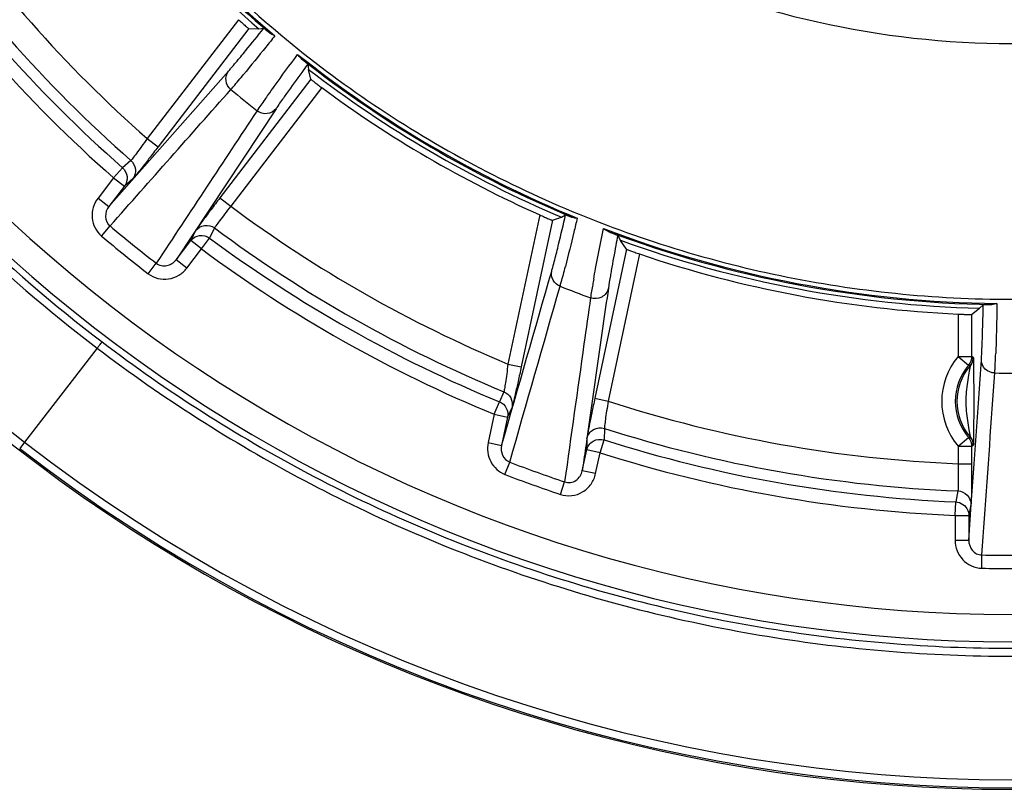
# Model space of a CAD drawing. Units: millimetres. Extents: x -3829 to 6095, y 684 to 2922.
# Drawn here: x -1645 to -1572, y 1886 to 1942 of the extents above; entities that cross this region are included whole.
import ezdxf

# ---------------------------------------------------------------- set-up
doc = ezdxf.new("R2010")
doc.units = ezdxf.units.MM
doc.header["$LTSCALE"] = 46.255
doc.layers.get('0').update_dxf_attribs({"linetype": 'CONTINUOUS'})

msp = doc.modelspace()

# ---------------------------------------------------------------- linework, layer by layer
at = {"color": 7, "linetype": 'Continuous'}
for p, q in [((-1628.576, 1942.434), (-1635.281, 1933.697)), ((-1627.817, 1941.781), (-1634.488, 1933.088)), ((-1627.817, 1941.781), (-1627.089, 1941.769)), ((-1627.089, 1941.769), (-1626.717, 1941.807)), ((-1623.483, 1939.168), (-1623.433, 1938.787)), ((-1638.106, 1928.717), (-1629.307, 1938.661)), ((-1623.253, 1938.061), (-1623.433, 1938.787)), ((-1623.253, 1938.061), (-1629.943, 1929.342)), ((-1622.462, 1937.45), (-1629.15, 1928.733)), ((-1625.818, 1935.896), (-1633.168, 1924.795)), ((-1635.281, 1933.697), (-1634.488, 1933.088)), ((-1636.484, 1932.101), (-1637.099, 1931.563)), ((-1637.757, 1930.815), (-1637.099, 1931.563)), ((-1637.757, 1930.815), (-1638.899, 1929.326)), ((-1637.757, 1930.815), (-1636.963, 1930.206)), ((-1636.347, 1930.743), (-1636.963, 1930.206)), ((-1636.963, 1930.206), (-1638.106, 1928.717)), ((-1638.899, 1929.326), (-1638.106, 1928.717)), ((-1629.943, 1929.342), (-1629.15, 1928.733)), ((-1606.435, 1928.094), (-1608.774, 1917.14)), ((-1605.497, 1927.697), (-1607.796, 1916.931)), ((-1605.497, 1927.697), (-1604.849, 1927.929)), ((-1604.849, 1927.929), (-1604.533, 1928.094)), ((-1638.638, 1926.54), (-1638.012, 1927.282)), ((-1631.725, 1926.942), (-1632.088, 1926.203)), ((-1630.337, 1927.133), (-1630.702, 1926.395)), ((-1633.168, 1924.795), (-1632.088, 1926.203)), ((-1631.295, 1925.594), (-1632.088, 1926.203)), ((-1631.295, 1925.594), (-1630.702, 1926.395)), ((-1600.706, 1926.583), (-1600.508, 1926.226)), ((-1600.05, 1925.566), (-1600.508, 1926.226)), ((-1632.375, 1924.186), (-1631.295, 1925.594)), ((-1600.05, 1925.566), (-1602.387, 1914.624)), ((-1632.375, 1924.186), (-1633.168, 1924.795)), ((-1599.101, 1925.224), (-1601.409, 1914.416)), ((-1635.21, 1923.774), (-1634.617, 1924.542)), ((-1574.701, 1920.781), (-1574.116, 1921.231)), ((-1574.116, 1921.231), (-1573.844, 1921.495)), ((-1575.701, 1920.807), (-1575.701, 1917.695)), ((-1574.701, 1920.781), (-1574.701, 1917.695)), ((-1638.952, 1918.3), (-1644.296, 1911.402)), ((-1575.701, 1917.695), (-1574.701, 1917.695)), ((-1575.701, 1917.695), (-1574.934, 1917.054)), ((-1574.578, 1917.612), (-1574.578, 1917.65)), ((-1608.774, 1917.14), (-1607.796, 1916.931)), ((-1574.817, 1917.002), (-1574.934, 1917.054)), ((-1574.817, 1917.002), (-1574.801, 1916.988)), ((-1574.231, 1913.918), (-1573.984, 1917.452)), ((-1573.183, 1913.844), (-1572.998, 1916.482)), ((-1609.075, 1915.108), (-1609.399, 1914.365)), ((-1602.387, 1914.624), (-1601.409, 1914.416)), ((-1609.777, 1913.444), (-1609.399, 1914.365)), ((-1608.476, 1913.978), (-1608.8, 1913.235)), ((-1574.519, 1909.798), (-1574.231, 1913.918)), ((-1609.777, 1913.444), (-1610.222, 1911.364)), ((-1609.777, 1913.444), (-1608.8, 1913.235)), ((-1608.8, 1913.235), (-1609.244, 1911.155)), ((-1601.687, 1912.412), (-1601.705, 1911.567)), ((-1575.701, 1911.1), (-1574.934, 1911.742)), ((-1574.934, 1911.742), (-1574.817, 1911.794)), ((-1574.801, 1911.807), (-1574.817, 1911.794)), ((-1644.296, 1911.402), (-1644.655, 1910.939)), ((-1610.222, 1911.364), (-1609.244, 1911.155)), ((-1602.006, 1910.618), (-1601.705, 1911.567)), ((-1575.701, 1911.1), (-1575.701, 1909.811)), ((-1575.701, 1911.1), (-1574.701, 1911.1)), ((-1574.701, 1911.1), (-1574.701, 1909.811)), ((-1574.578, 1911.183), (-1574.578, 1911.145)), ((-1603.309, 1909.302), (-1602.984, 1910.826)), ((-1602.006, 1910.618), (-1602.984, 1910.826)), ((-1602.332, 1909.093), (-1602.006, 1910.618)), ((-1608.993, 1909.027), (-1608.645, 1909.932)), ((-1575.701, 1909.811), (-1574.701, 1909.811)), ((-1574.727, 1906.821), (-1574.519, 1909.798)), ((-1602.332, 1909.093), (-1603.309, 1909.302)), ((-1604.923, 1907.559), (-1604.613, 1908.478)), ((-1575.709, 1907.818), (-1575.869, 1907.013)), ((-1575.911, 1906.018), (-1575.869, 1907.013)), ((-1574.749, 1906.822), (-1574.911, 1906.018)), ((-1574.911, 1904.193), (-1574.727, 1906.821)), ((-1575.911, 1906.018), (-1575.911, 1904.193)), ((-1575.911, 1906.018), (-1574.911, 1906.018)), ((-1574.911, 1906.018), (-1574.911, 1904.193)), ((-1575.911, 1904.193), (-1574.911, 1904.193)), ((-1573.96, 1902.14), (-1573.939, 1903.11))]:
    msp.add_line(p, q, dxfattribs=at)
for centre, radius, start, end in [((-1571.758, 2006.75), 108.011, 202.76953, 337.23047), ((-1571.758, 2006.75), 110.011, 202.76953, 337.23047), ((-1571.758, 2005.898), 65.211, 219.76032, 320.23968), ((-1571.752, 2006.636), 110.992, 204.94583, 232.7386), ((-1571.758, 2006.75), 110.493, 204.99937, 232.77312), ((-1571.758, 2005.898), 84.404, 214.13256, 229.79283), ((-1571.758, 2005.898), 84.7, 214.63814, 229.21209), ((-1571.758, 2005.046), 119.148, 204.19405, 335.80595), ((-1571.765, 2005.155), 118.535, 204.24384, 232.27311), ((-1571.758, 2005.898), 96.167, 214.31578, 228.65859), ((-1571.758, 2005.898), 98.16, 214.02966, 228.74686), ((-1571.758, 2005.898), 98.97, 214.04161, 228.68447), ((-1571.758, 2005.898), 99.966, 214.04161, 228.68447), ((-1571.758, 2005.898), 84.323, 222.46217, 230.05231), ((-1571.758, 2005.898), 84.323, 231.51983, 247.75439), ((-1571.758, 2005.898), 84.404, 231.78472, 247.50569), ((-1571.758, 2005.898), 84.7, 232.40383, 247.00298), ((-1571.758, 2005.898), 89.425, 230.08596, 231.67458), ((-1571.758, 2005.898), 85.182, 233.47047, 245.97801), ((-1571.758, 2005.898), 96.167, 233.3596, 247.36193), ((-1571.758, 2005.898), 102.811, 229.87716, 232.30891), ((-1571.758, 2005.898), 98.16, 233.36131, 247.65636), ((-1571.758, 2005.898), 84.323, 249.16231, 269.26657), ((-1571.758, 2005.898), 84.404, 249.44112, 269.00444), ((-1571.758, 2005.898), 103.781, 229.87716, 232.30891), ((-1571.758, 2005.898), 98.97, 233.447, 247.64649), ((-1571.758, 2005.898), 84.7, 250.15819, 268.40483), ((-1571.758, 2005.898), 99.966, 233.447, 247.64649), ((-1571.758, 2005.898), 85.182, 251.27705, 267.34706), ((-1571.758, 2005.898), 89.425, 248.21767, 249.75046), ((-1571.758, 1914.398), 5.14, 140.09402, 219.90598), ((-1584.796, 1889.888), 29.582, 69.79455, 70.04778), ((-1571.758, 1914.398), 4.14, 140.09402, 219.90598), ((-1571.758, 1914.398), 4.017, 139.58758, 220.41242), ((-1571.758, 2005.898), 89.425, 269.20601, 270.79399), ((-1571.758, 2005.898), 96.167, 252.04169, 267.65029), ((-1571.758, 2005.898), 98.16, 252.248, 267.69351), ((-1571.758, 2005.046), 118.452, 232.23831, 307.76149), ((-1571.758, 2005.898), 98.97, 252.38743, 267.61948), ((-1584.796, 1938.907), 29.582, 289.95222, 290.20545), ((-1571.758, 2005.046), 119.038, 232.2381, 307.7617), ((-1571.758, 2005.898), 99.966, 252.38743, 267.61948), ((-1571.758, 2005.898), 102.811, 248.97439, 251.36319), ((-1571.758, 2005.898), 103.781, 248.97439, 251.36319), ((-1571.758, 2005.898), 102.811, 268.78449, 271.21551), ((-1571.758, 2005.898), 103.781, 268.78449, 271.21551)]:
    msp.add_arc(centre, radius, start, end, dxfattribs=at)
for points, knots in [([(-1632.859, 1948.255), (-1630.892, 1946.194), (-1626.774, 1942.24), (-1620.028, 1936.965), (-1612.766, 1932.424), (-1602.537, 1927.376), (-1588.861, 1923.062), (-1571.758, 1921.316), (-1554.656, 1923.062), (-1540.979, 1927.376), (-1530.751, 1932.424), (-1523.489, 1936.965), (-1516.743, 1942.24), (-1512.625, 1946.194), (-1510.658, 1948.255)], [0, 0, 0, 0, 0.062535, 0.125077, 0.18762, 0.250161, 0.37508, 0.5, 0.62492, 0.749839, 0.81238, 0.874923, 0.937465, 1, 1, 1, 1]), ([(-1628.576, 1942.434), (-1628.482, 1942.35), (-1628.307, 1942.195), (-1628.1, 1942.013), (-1627.962, 1941.898), (-1627.892, 1941.835), (-1627.845, 1941.805), (-1627.825, 1941.781), (-1627.817, 1941.781)], [0, 0, 0, 0, 0.378472, 0.70082, 0.825288, 0.918874, 0.977754, 1, 1, 1, 1]), ([(-1628.414, 1939.715), (-1628.292, 1939.863), (-1627.722, 1940.557), (-1627.158, 1941.256), (-1626.717, 1941.807)], [0, 0, 0, 0, 0.213249, 1, 1, 1, 1]), ([(-1626.717, 1941.807), (-1626.704, 1941.808), (-1626.667, 1941.769), (-1626.581, 1941.716), (-1626.435, 1941.591), (-1626.317, 1941.496), (-1626.246, 1941.437)], [0, 0, 0, 0, 0.061901, 0.233624, 0.537263, 1, 1, 1, 1]), ([(-1625.901, 1941.253), (-1625.933, 1941.264), (-1626.055, 1941.311), (-1626.171, 1941.376), (-1626.246, 1941.437)], [0, 0, 0, 0, 0.260189, 1, 1, 1, 1]), ([(-1625.901, 1941.253), (-1626.122, 1940.976), (-1626.884, 1940.026), (-1627.65, 1939.079), (-1628.2, 1938.414)], [0, 0, 0, 0, 0.291287, 1, 1, 1, 1]), ([(-1629.307, 1938.661), (-1629.247, 1938.729), (-1628.945, 1939.076), (-1628.65, 1939.43), (-1628.414, 1939.715)], [0, 0, 0, 0, 0.197062, 1, 1, 1, 1]), ([(-1626.395, 1936.919), (-1626.248, 1937.125), (-1625.532, 1938.12), (-1624.806, 1939.107), (-1624.228, 1939.888)], [0, 0, 0, 0, 0.20688, 1, 1, 1, 1]), ([(-1623.483, 1939.168), (-1623.632, 1938.965), (-1624.155, 1938.25), (-1624.675, 1937.534), (-1625.041, 1937.018)], [0, 0, 0, 0, 0.285581, 1, 1, 1, 1]), ([(-1623.972, 1939.582), (-1623.895, 1939.521), (-1623.771, 1939.417), (-1623.609, 1939.292), (-1623.534, 1939.212), (-1623.484, 1939.182), (-1623.483, 1939.168)], [0, 0, 0, 0, 0.459742, 0.763269, 0.936709, 1, 1, 1, 1]), ([(-1629.137, 1937.308), (-1629.326, 1937.467), (-1629.595, 1937.939), (-1629.454, 1938.468), (-1629.307, 1938.661)], [0, 0, 0, 0, 0.505233, 1, 1, 1, 1]), ([(-1629.137, 1937.308), (-1629.074, 1937.38), (-1628.757, 1937.744), (-1628.447, 1938.115), (-1628.2, 1938.414)], [0, 0, 0, 0, 0.197141, 1, 1, 1, 1]), ([(-1623.253, 1938.061), (-1623.251, 1938.054), (-1623.224, 1938.039), (-1623.185, 1937.999), (-1623.11, 1937.943), (-1622.97, 1937.832), (-1622.75, 1937.665), (-1622.563, 1937.525), (-1622.462, 1937.45)], [0, 0, 0, 0, 0.02235, 0.081238, 0.174754, 0.29912, 0.621361, 1, 1, 1, 1]), ([(-1625.041, 1937.018), (-1625.12, 1936.906), (-1625.383, 1936.535), (-1625.643, 1936.161), (-1625.818, 1935.896)], [0, 0, 0, 0, 0.30165, 1, 1, 1, 1]), ([(-1626.395, 1936.919), (-1626.478, 1936.802), (-1626.755, 1936.412), (-1627.028, 1936.021), (-1627.213, 1935.744)], [0, 0, 0, 0, 0.301615, 1, 1, 1, 1]), ([(-1625.818, 1935.896), (-1625.972, 1935.698), (-1626.47, 1935.42), (-1627.012, 1935.586), (-1627.213, 1935.744)], [0, 0, 0, 0, 0.49464, 1, 1, 1, 1]), ([(-1635.281, 1933.697), (-1635.422, 1933.5), (-1635.686, 1933.133), (-1636.044, 1932.652), (-1636.286, 1932.33), (-1636.423, 1932.166), (-1636.466, 1932.114), (-1636.484, 1932.101)], [0, 0, 0, 0, 0.363486, 0.677848, 0.900236, 0.966694, 1, 1, 1, 1]), ([(-1634.488, 1933.088), (-1634.709, 1932.8), (-1635.122, 1932.264), (-1635.677, 1931.558), (-1636.05, 1931.086), (-1636.258, 1930.842), (-1636.322, 1930.765), (-1636.347, 1930.743)], [0, 0, 0, 0, 0.363693, 0.678014, 0.900261, 0.966705, 1, 1, 1, 1]), ([(-1636.484, 1932.101), (-1636.3, 1931.939), (-1636.046, 1931.459), (-1636.199, 1930.937), (-1636.347, 1930.743)], [0, 0, 0, 0, 0.500626, 1, 1, 1, 1]), ([(-1637.099, 1931.563), (-1636.915, 1931.401), (-1636.662, 1930.921), (-1636.815, 1930.4), (-1636.963, 1930.206)], [0, 0, 0, 0, 0.500626, 1, 1, 1, 1]), ([(-1638.899, 1929.326), (-1639.055, 1929.123), (-1639.295, 1928.655), (-1639.376, 1927.874), (-1639.162, 1927.118), (-1638.833, 1926.705), (-1638.638, 1926.54)], [0, 0, 0, 0, 0.250135, 0.500149, 0.750081, 1, 1, 1, 1]), ([(-1629.943, 1929.342), (-1630.164, 1929.054), (-1630.574, 1928.517), (-1631.111, 1927.8), (-1631.47, 1927.317), (-1631.653, 1927.054), (-1631.71, 1926.972), (-1631.725, 1926.942)], [0, 0, 0, 0, 0.3638, 0.678042, 0.900159, 0.966635, 1, 1, 1, 1]), ([(-1638.106, 1928.717), (-1638.263, 1928.513), (-1638.457, 1927.982), (-1638.211, 1927.449), (-1638.012, 1927.282)], [0, 0, 0, 0, 0.49833, 1, 1, 1, 1]), ([(-1629.15, 1928.733), (-1629.299, 1928.543), (-1629.574, 1928.186), (-1629.933, 1927.709), (-1630.173, 1927.387), (-1630.291, 1927.209), (-1630.329, 1927.154), (-1630.337, 1927.133)], [0, 0, 0, 0, 0.363757, 0.677951, 0.900027, 0.966506, 1, 1, 1, 1]), ([(-1606.435, 1928.094), (-1606.318, 1928.042), (-1606.101, 1927.947), (-1605.844, 1927.835), (-1605.674, 1927.767), (-1605.586, 1927.727), (-1605.531, 1927.713), (-1605.504, 1927.695), (-1605.497, 1927.697)], [0, 0, 0, 0, 0.376012, 0.698387, 0.82369, 0.918217, 0.977722, 1, 1, 1, 1]), ([(-1605.193, 1925.358), (-1605.144, 1925.552), (-1604.919, 1926.463), (-1604.701, 1927.376), (-1604.533, 1928.094)], [0, 0, 0, 0, 0.21312, 1, 1, 1, 1]), ([(-1603.681, 1927.851), (-1603.763, 1927.508), (-1604.047, 1926.328), (-1604.337, 1925.149), (-1604.551, 1924.314)], [0, 0, 0, 0, 0.29023, 1, 1, 1, 1]), ([(-1604.533, 1928.094), (-1604.523, 1928.099), (-1604.483, 1928.076), (-1604.4, 1928.057), (-1604.247, 1927.992), (-1604.125, 1927.945), (-1604.051, 1927.916)], [0, 0, 0, 0, 0.059255, 0.227094, 0.532529, 1, 1, 1, 1]), ([(-1603.681, 1927.851), (-1603.714, 1927.852), (-1603.839, 1927.857), (-1603.965, 1927.881), (-1604.051, 1927.916)], [0, 0, 0, 0, 0.260866, 1, 1, 1, 1]), ([(-1631.725, 1926.942), (-1631.571, 1927.142), (-1631.085, 1927.43), (-1630.54, 1927.283), (-1630.337, 1927.133)], [0, 0, 0, 0, 0.499359, 1, 1, 1, 1]), ([(-1602.473, 1923.382), (-1602.426, 1923.637), (-1602.196, 1924.875), (-1601.951, 1926.11), (-1601.754, 1927.09)], [0, 0, 0, 0, 0.206204, 1, 1, 1, 1]), ([(-1601.398, 1926.869), (-1601.293, 1926.829), (-1601.12, 1926.758), (-1600.897, 1926.677), (-1600.781, 1926.614), (-1600.714, 1926.598), (-1600.706, 1926.583)], [0, 0, 0, 0, 0.451035, 0.754609, 0.932938, 1, 1, 1, 1]), ([(-1632.088, 1926.203), (-1631.935, 1926.402), (-1631.449, 1926.69), (-1630.904, 1926.545), (-1630.702, 1926.395)], [0, 0, 0, 0, 0.499359, 1, 1, 1, 1]), ([(-1600.706, 1926.583), (-1600.752, 1926.34), (-1600.914, 1925.487), (-1601.072, 1924.633), (-1601.179, 1924.021)], [0, 0, 0, 0, 0.285105, 1, 1, 1, 1]), ([(-1600.05, 1925.566), (-1600.046, 1925.56), (-1600.016, 1925.554), (-1599.965, 1925.528), (-1599.875, 1925.497), (-1599.705, 1925.433), (-1599.443, 1925.341), (-1599.221, 1925.264), (-1599.101, 1925.224)], [0, 0, 0, 0, 0.022847, 0.082386, 0.176513, 0.301251, 0.623057, 1, 1, 1, 1]), ([(-1634.617, 1924.542), (-1634.509, 1924.458), (-1634.252, 1924.339), (-1633.702, 1924.338), (-1633.329, 1924.584), (-1633.168, 1924.795)], [0, 0, 0, 0, 0.254187, 0.507094, 1, 1, 1, 1]), ([(-1605.56, 1923.968), (-1605.534, 1924.058), (-1605.405, 1924.52), (-1605.287, 1924.984), (-1605.193, 1925.358)], [0, 0, 0, 0, 0.195849, 1, 1, 1, 1]), ([(-1635.21, 1923.774), (-1635.002, 1923.613), (-1634.513, 1923.375), (-1633.702, 1923.339), (-1632.94, 1923.615), (-1632.536, 1923.977), (-1632.375, 1924.186)], [0, 0, 0, 0, 0.249685, 0.499554, 0.749647, 1, 1, 1, 1]), ([(-1604.942, 1922.858), (-1604.915, 1922.952), (-1604.778, 1923.436), (-1604.651, 1923.923), (-1604.551, 1924.314)], [0, 0, 0, 0, 0.195947, 1, 1, 1, 1]), ([(-1601.179, 1924.021), (-1601.203, 1923.89), (-1601.279, 1923.45), (-1601.351, 1923.01), (-1601.396, 1922.701)], [0, 0, 0, 0, 0.300148, 1, 1, 1, 1]), ([(-1604.942, 1922.858), (-1605.154, 1922.941), (-1605.531, 1923.259), (-1605.606, 1923.749), (-1605.56, 1923.968)], [0, 0, 0, 0, 0.504881, 1, 1, 1, 1]), ([(-1602.473, 1923.382), (-1602.498, 1923.244), (-1602.581, 1922.784), (-1602.66, 1922.323), (-1602.709, 1922)], [0, 0, 0, 0, 0.300149, 1, 1, 1, 1]), ([(-1601.396, 1922.701), (-1601.528, 1921.778), (-1602.054, 1918.096), (-1602.579, 1914.413), (-1602.972, 1911.654)], [0, 0, 0, 0, 0.250793, 1, 1, 1, 1]), ([(-1601.396, 1922.701), (-1601.453, 1922.438), (-1601.831, 1921.94), (-1602.45, 1921.908), (-1602.709, 1922)], [0, 0, 0, 0, 0.494313, 1, 1, 1, 1]), ([(-1602.709, 1922), (-1602.868, 1920.871), (-1603.502, 1916.364), (-1604.137, 1911.856), (-1604.613, 1908.478)], [0, 0, 0, 0, 0.25052, 1, 1, 1, 1]), ([(-1573.917, 1918.822), (-1573.91, 1919.012), (-1573.881, 1919.903), (-1573.859, 1920.794), (-1573.844, 1921.495)], [0, 0, 0, 0, 0.213311, 1, 1, 1, 1]), ([(-1573.844, 1921.495), (-1573.835, 1921.504), (-1573.779, 1921.497), (-1573.675, 1921.511), (-1573.477, 1921.505), (-1573.32, 1921.507), (-1573.225, 1921.507)], [0, 0, 0, 0, 0.062576, 0.235123, 0.538697, 1, 1, 1, 1]), ([(-1572.838, 1921.582), (-1572.844, 1921.226), (-1572.868, 1920.005), (-1572.899, 1918.784), (-1572.93, 1917.919)], [0, 0, 0, 0, 0.291475, 1, 1, 1, 1]), ([(-1575.701, 1920.807), (-1575.575, 1920.802), (-1575.342, 1920.792), (-1575.066, 1920.782), (-1574.887, 1920.78), (-1574.793, 1920.776), (-1574.737, 1920.782), (-1574.707, 1920.776), (-1574.701, 1920.781)], [0, 0, 0, 0, 0.378626, 0.700927, 0.825323, 0.918848, 0.977711, 1, 1, 1, 1]), ([(-1638.952, 1918.3), (-1634.169, 1914.666), (-1623.992, 1908.165), (-1607.366, 1901.019), (-1589.799, 1896.653), (-1571.758, 1895.185), (-1553.718, 1896.653), (-1536.151, 1901.019), (-1519.525, 1908.165), (-1509.348, 1914.666), (-1504.564, 1918.3)], [0, 0, 0, 0, 0.125, 0.249996, 0.374998, 0.5, 0.625002, 0.750004, 0.875, 1, 1, 1, 1]), ([(-1638.95, 1918.298), (-1638.901, 1918.363), (-1638.814, 1918.478), (-1638.718, 1918.612), (-1638.656, 1918.691), (-1638.631, 1918.735), (-1638.603, 1918.756), (-1638.603, 1918.77)], [0, 0, 0, 0, 0.420245, 0.734346, 0.847484, 0.929895, 1, 1, 1, 1]), ([(-1638.603, 1918.77), (-1633.845, 1915.155), (-1623.721, 1908.687), (-1607.181, 1901.578), (-1589.706, 1897.234), (-1571.758, 1895.773), (-1553.811, 1897.234), (-1536.335, 1901.578), (-1519.796, 1908.687), (-1509.672, 1915.155), (-1504.913, 1918.77)], [0, 0, 0, 0, 0.125, 0.249996, 0.374998, 0.5, 0.625002, 0.750004, 0.875, 1, 1, 1, 1]), ([(-1573.984, 1917.452), (-1573.978, 1917.542), (-1573.949, 1917.998), (-1573.931, 1918.455), (-1573.917, 1918.822)], [0, 0, 0, 0, 0.197368, 1, 1, 1, 1]), ([(-1574.801, 1916.989), (-1574.764, 1917.033), (-1574.637, 1917.217), (-1574.575, 1917.447), (-1574.578, 1917.612)], [0, 0, 0, 0, 0.259573, 1, 1, 1, 1]), ([(-1574.578, 1917.612), (-1574.573, 1917.602), (-1574.575, 1917.561), (-1574.567, 1917.483), (-1574.566, 1917.36), (-1574.56, 1917.136), (-1574.556, 1916.802), (-1574.553, 1916.361), (-1574.55, 1915.886), (-1574.548, 1915.228), (-1574.548, 1914.397), (-1574.548, 1913.566), (-1574.55, 1912.908), (-1574.553, 1912.433), (-1574.556, 1911.992), (-1574.56, 1911.659), (-1574.566, 1911.435), (-1574.567, 1911.313), (-1574.575, 1911.234), (-1574.573, 1911.194), (-1574.578, 1911.183)], [0, 0, 0, 0, 0.005387, 0.018166, 0.037463, 0.062125, 0.122978, 0.193152, 0.267909, 0.344705, 0.500184, 0.655651, 0.732428, 0.807145, 0.877249, 0.938005, 0.962618, 0.981874, 0.994628, 1, 1, 1, 1]), ([(-1572.998, 1916.482), (-1572.991, 1916.576), (-1572.962, 1917.055), (-1572.943, 1917.535), (-1572.93, 1917.919)], [0, 0, 0, 0, 0.197435, 1, 1, 1, 1]), ([(-1608.774, 1917.14), (-1608.804, 1916.895), (-1608.862, 1916.437), (-1608.948, 1915.828), (-1609.009, 1915.415), (-1609.053, 1915.197), (-1609.065, 1915.129), (-1609.075, 1915.108)], [0, 0, 0, 0, 0.35977, 0.674033, 0.899115, 0.966607, 1, 1, 1, 1]), ([(-1607.796, 1916.931), (-1607.873, 1916.573), (-1608.017, 1915.905), (-1608.217, 1915.019), (-1608.353, 1914.423), (-1608.437, 1914.107), (-1608.462, 1914.008), (-1608.476, 1913.978)], [0, 0, 0, 0, 0.361992, 0.676288, 0.899765, 0.966669, 1, 1, 1, 1]), ([(-1574.801, 1916.988), (-1574.828, 1916.818), (-1574.909, 1916.425), (-1575.062, 1915.567), (-1575.175, 1914.397), (-1575.062, 1913.227), (-1574.909, 1912.369), (-1574.828, 1911.977), (-1574.801, 1911.807)], [0, 0, 0, 0, 0.099184, 0.229862, 0.500169, 0.770451, 0.901062, 1, 1, 1, 1]), ([(-1572.998, 1916.482), (-1573.249, 1916.486), (-1573.765, 1916.69), (-1573.983, 1917.205), (-1573.984, 1917.452)], [0, 0, 0, 0, 0.505211, 1, 1, 1, 1]), ([(-1609.075, 1915.108), (-1608.865, 1915.021), (-1608.494, 1914.692), (-1608.429, 1914.199), (-1608.476, 1913.978)], [0, 0, 0, 0, 0.500595, 1, 1, 1, 1]), ([(-1602.387, 1914.624), (-1602.463, 1914.269), (-1602.602, 1913.604), (-1602.763, 1912.816), (-1602.865, 1912.289), (-1602.92, 1912.001), (-1602.952, 1911.798), (-1602.972, 1911.692), (-1602.972, 1911.654)], [0, 0, 0, 0, 0.360459, 0.672704, 0.796615, 0.893154, 0.963019, 1, 1, 1, 1]), ([(-1609.399, 1914.365), (-1609.189, 1914.279), (-1608.818, 1913.949), (-1608.753, 1913.456), (-1608.8, 1913.235)], [0, 0, 0, 0, 0.500595, 1, 1, 1, 1]), ([(-1601.409, 1914.416), (-1601.448, 1914.175), (-1601.517, 1913.726), (-1601.611, 1913.126), (-1601.656, 1912.7), (-1601.694, 1912.48), (-1601.687, 1912.412)], [0, 0, 0, 0, 0.361246, 0.674679, 0.898087, 1, 1, 1, 1]), ([(-1602.969, 1911.672), (-1602.912, 1911.935), (-1602.555, 1912.436), (-1601.944, 1912.494), (-1601.687, 1912.412)], [0, 0, 0, 0, 0.49932, 1, 1, 1, 1]), ([(-1574.578, 1911.183), (-1574.577, 1911.236), (-1574.594, 1911.459), (-1574.692, 1911.675), (-1574.801, 1911.807)], [0, 0, 0, 0, 0.234792, 1, 1, 1, 1]), ([(-1610.222, 1911.364), (-1610.32, 1910.905), (-1610.201, 1909.887), (-1609.431, 1909.195), (-1608.993, 1909.027)], [0, 0, 0, 0, 0.500569, 1, 1, 1, 1]), ([(-1609.244, 1911.155), (-1609.295, 1910.92), (-1609.256, 1910.4), (-1608.871, 1910.021), (-1608.645, 1909.932)], [0, 0, 0, 0, 0.49801, 1, 1, 1, 1]), ([(-1602.972, 1911.656), (-1603.056, 1911.066), (-1603.17, 1910.281), (-1603.282, 1909.496), (-1603.309, 1909.302)], [0, 0, 0, 0, 0.752536, 1, 1, 1, 1]), ([(-1602.972, 1911.656), (-1602.973, 1911.59), (-1602.972, 1911.313), (-1602.98, 1911.037), (-1602.984, 1910.826)], [0, 0, 0, 0, 0.240424, 1, 1, 1, 1]), ([(-1602.984, 1910.826), (-1602.927, 1911.089), (-1602.572, 1911.589), (-1601.962, 1911.648), (-1601.705, 1911.567)], [0, 0, 0, 0, 0.499321, 1, 1, 1, 1]), ([(-1575.701, 1909.811), (-1575.696, 1909.57), (-1575.689, 1909.119), (-1575.687, 1908.521), (-1575.688, 1908.119), (-1575.7, 1907.906), (-1575.703, 1907.839), (-1575.709, 1907.818)], [0, 0, 0, 0, 0.36373, 0.678021, 0.900185, 0.966613, 1, 1, 1, 1]), ([(-1574.701, 1909.811), (-1574.701, 1909.449), (-1574.703, 1908.773), (-1574.713, 1907.876), (-1574.722, 1907.275), (-1574.738, 1906.955), (-1574.742, 1906.855), (-1574.749, 1906.822)], [0, 0, 0, 0, 0.363802, 0.67809, 0.900237, 0.966668, 1, 1, 1, 1]), ([(-1604.923, 1907.559), (-1604.657, 1907.469), (-1604.076, 1907.407), (-1603.254, 1907.691), (-1602.621, 1908.285), (-1602.39, 1908.818), (-1602.332, 1909.093)], [0, 0, 0, 0, 0.249813, 0.499729, 0.749775, 1, 1, 1, 1]), ([(-1604.613, 1908.478), (-1604.476, 1908.43), (-1604.173, 1908.402), (-1603.625, 1908.619), (-1603.367, 1909.026), (-1603.309, 1909.302)], [0, 0, 0, 0, 0.254535, 0.507917, 1, 1, 1, 1]), ([(-1575.709, 1907.818), (-1575.46, 1907.807), (-1574.953, 1907.586), (-1574.749, 1907.07), (-1574.749, 1906.822)], [0, 0, 0, 0, 0.500634, 1, 1, 1, 1]), ([(-1575.869, 1907.013), (-1575.681, 1907.005), (-1575.301, 1906.878), (-1575.054, 1906.564), (-1574.983, 1906.389)], [0, 0, 0, 0, 0.500472, 1, 1, 1, 1]), ([(-1575.911, 1904.193), (-1575.911, 1903.933), (-1575.813, 1903.408), (-1575.39, 1902.732), (-1574.742, 1902.264), (-1574.219, 1902.146), (-1573.96, 1902.14)], [0, 0, 0, 0, 0.250141, 0.500155, 0.750084, 1, 1, 1, 1]), ([(-1574.911, 1904.193), (-1574.912, 1903.932), (-1574.77, 1903.517), (-1574.345, 1903.18), (-1574.074, 1903.113), (-1573.939, 1903.11)], [0, 0, 0, 0, 0.492661, 0.745534, 1, 1, 1, 1])]:
    msp.add_open_spline(points, degree=3, knots=knots, dxfattribs=at)
for points in [[(-1623.972, 1939.582), (-1624.075, 1939.666), (-1624.159, 1939.774), (-1624.228, 1939.888)], [(-1638.012, 1927.282), (-1635.054, 1930.624), (-1632.095, 1933.966), (-1629.137, 1937.308)], [(-1627.213, 1935.744), (-1629.681, 1932.01), (-1632.149, 1928.276), (-1634.617, 1924.542)], [(-1601.398, 1926.869), (-1601.528, 1926.92), (-1601.647, 1927), (-1601.754, 1927.09)], [(-1609.244, 1911.155), (-1608.016, 1915.426), (-1606.788, 1919.697), (-1605.56, 1923.968)], [(-1608.645, 1909.932), (-1607.41, 1914.241), (-1606.176, 1918.549), (-1604.942, 1922.858)], [(-1572.838, 1921.582), (-1572.961, 1921.537), (-1573.093, 1921.506), (-1573.225, 1921.507)], [(-1574.701, 1917.695), (-1574.701, 1917.468), (-1574.788, 1917.228), (-1574.934, 1917.054)], [(-1574.578, 1917.65), (-1574.578, 1917.42), (-1574.668, 1917.177), (-1574.817, 1917.002)], [(-1573.939, 1903.11), (-1573.687, 1906.688), (-1573.436, 1910.266), (-1573.183, 1913.844)], [(-1574.934, 1911.742), (-1574.788, 1911.567), (-1574.701, 1911.328), (-1574.701, 1911.1)], [(-1574.817, 1911.794), (-1574.668, 1911.618), (-1574.578, 1911.376), (-1574.578, 1911.145)], [(-1574.983, 1906.389), (-1574.936, 1906.272), (-1574.911, 1906.144), (-1574.911, 1906.018)]]:
    msp.add_open_spline(points, degree=3, dxfattribs=at)

doc.saveas('drawing.dxf')
